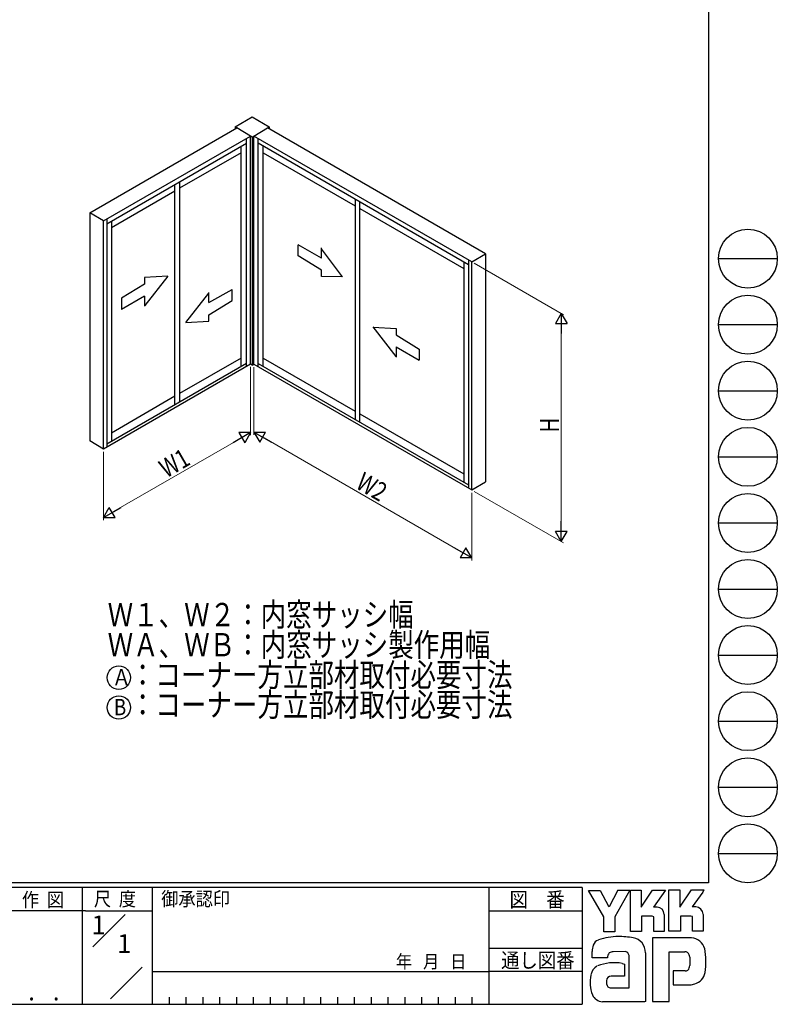
# Model space of a CAD drawing. Extents: x 0 to 1133, y 0 to 806.
# Drawn here: x 809 to 1133, y 0 to 421 of the extents above; entities that cross this region are included whole.
import ezdxf
from ezdxf.enums import TextEntityAlignment as Align

# ---------------------------------------------------------------- set-up
doc = ezdxf.new("R2010")
doc.units = 0
doc.layers.add('USER1', color=3, linetype='CONTINUOUS')
doc.layers.add('YKK_ZWAK', color=7, linetype='CONTINUOUS')
doc.layers.add('YKK_A1', color=4, linetype='CONTINUOUS', lineweight=30)
doc.layers.add('YKK_D', color=6, linetype='CONTINUOUS', lineweight=13)
doc.styles.get("Standard").update_dxf_attribs({"font": 'ROMANS.SHX', "bigfont": 'EXTFONT.SHX'})
doc.styles.add('text-b', font='extslim2.shx', dxfattribs={"width": 0.8, "bigfont": 'extfont2.shx'})
doc.styles.add('YKK_OSSTYLE1', font='romans.shx', dxfattribs={"width": 0.9, "bigfont": 'EXTFONT.SHX'})

# ---------------------------------------------------------------- blocks, each defined once
blk = doc.blocks.new('A201')
at = {"layer": 'YKK_ZWAK', "color": 254, "linetype": 'Continuous'}
for p, q in [((571, 410), (571, 35)), ((571, 35), (21, 35)), ((544, 34), (21, 34)), ((437, 34), (437, 9)), ((452, 34), (452, 9)), ((524, 34), (524, 9)), ((544, 34), (544, 9)), ((548.59, 27.71), (545.31, 33.35)), ((545.31, 33.35), (547.82, 33.35)), ((547.82, 33.35), (549.62, 29.99)), ((551.6, 33.43), (549.77, 29.88)), ((554.19, 33.43), (550.95, 27.7)), ((551.6, 33.43), (554.19, 33.43)), ((554.33, 24.55), (554.33, 33.41)), ((554.33, 33.41), (556.63, 33.41)), ((556.63, 29.77), (559.04, 33.45)), ((556.63, 33.41), (556.63, 29.77)), ((559.04, 33.45), (561.77, 33.45)), ((561.77, 33.45), (559.24, 29.78)), ((562.55, 24.63), (562.55, 33.49)), ((562.55, 33.49), (564.89, 33.49)), ((564.89, 29.78), (567.34, 33.49)), ((564.89, 33.49), (564.89, 29.78)), ((567.34, 33.49), (570.04, 33.49)), ((569.77, 33.02), (567.54, 29.84)), ((570.04, 33.49), (569.77, 33.02)), ((549.62, 29.99), (549.77, 29.88)), ((559.99, 29.78), (559.24, 29.78)), ((568.29, 29.84), (567.54, 29.84)), ((548.59, 24.53), (548.59, 27.71)), ((550.95, 27.7), (550.95, 24.53)), ((558.98, 27.87), (556.7, 27.87)), ((556.7, 27.87), (556.7, 24.55)), ((559.29, 27.75), (558.98, 27.87)), ((559.29, 24.61), (559.29, 27.75)), ((561.53, 28.24), (561.53, 24.61)), ((567.26, 27.89), (564.99, 27.89)), ((564.99, 27.89), (564.99, 24.63)), ((567.57, 27.77), (567.26, 27.89)), ((567.57, 24.65), (567.57, 27.77)), ((569.83, 28.24), (569.83, 24.65)), ((550.95, 24.53), (548.59, 24.53)), ((556.7, 24.55), (554.33, 24.55)), ((559.02, 23.22), (559.02, 9.57)), ((567.3, 23.22), (559.02, 23.22)), ((561.53, 24.61), (559.29, 24.61)), ((564.99, 24.63), (562.55, 24.63)), ((567.57, 24.68), (567.61, 24.65)), ((569.83, 24.65), (567.57, 24.65)), ((524, 21), (544, 21)), ((546.08, 18.95), (546.08, 20.33)), ((553.25, 20.28), (550.61, 20.23)), ((554.02, 12.52), (554.02, 19.47)), ((557.51, 20.01), (557.51, 9.59)), ((562.61, 9.57), (562.61, 20.24)), ((562.61, 20.24), (565.93, 20.24)), ((566.98, 19.17), (566.99, 17.29)), ((549.41, 18.95), (546.08, 18.95)), ((552.55, 17.73), (553.05, 17.62)), ((553.05, 17.62), (553.05, 15.05)), ((452, 16), (524, 16)), ((553.05, 15.05), (550.2, 15.05)), ((566.01, 16.15), (563.48, 16.15)), ((563.48, 16.15), (563.48, 13.2)), ((563.48, 13.2), (567.28, 13.2)), ((567.28, 13.2), (568.06, 13.37)), ((550, 12.52), (554.02, 12.52)), ((553.71, 12.52), (553.96, 12.52)), ((554.02, 12.52), (554.02, 12.52)), ((21, 9), (544, 9)), ((549.41, 9.53), (548.34, 9.53)), ((557.28, 9.55), (549.41, 9.53)), ((557.51, 9.59), (557.28, 9.55)), ((559.02, 9.57), (562.05, 9.57)), ((562.05, 9.57), (562.61, 9.57))]:
    blk.add_line(p, q, dxfattribs=at)
at = {"layer": 'YKK_ZWAK', "color": 8, "linetype": 'Continuous'}
for p, q in [((573.13, 168.56), (585.73, 168.56)), ((573.13, 154.42), (585.73, 154.42)), ((573.13, 140.28), (585.73, 140.28)), ((573.13, 126.14), (585.73, 126.14)), ((573.13, 112), (585.73, 112)), ((573.13, 97.86), (585.73, 97.86)), ((573.13, 83.72), (585.73, 83.72)), ((573.13, 69.58), (585.73, 69.58)), ((573.13, 55.44), (585.73, 55.44)), ((573.13, 41.3), (585.73, 41.3))]:
    blk.add_line(p, q, dxfattribs=at)
at = {"layer": 'YKK_ZWAK', "color": 131, "linetype": 'Continuous'}
for p, q in [((437.7, 29), (389, 29)), ((437.7, 29), (452, 29)), ((439.26, 21.33), (446.19, 28.25)), ((524, 29), (544, 29)), ((443.05, 10.18), (449.85, 16.98)), ((544, 16), (524, 16)), ((455.6, 10.5), (455.6, 9)), ((459.2, 10.5), (459.2, 9)), ((462.8, 10.5), (462.8, 9)), ((466.4, 10.5), (466.4, 9)), ((470, 10.5), (470, 9)), ((473.6, 10.5), (473.6, 9)), ((477.2, 10.5), (477.2, 9)), ((480.8, 10.5), (480.8, 9)), ((484.4, 10.5), (484.4, 9)), ((488, 10.5), (488, 9)), ((491.6, 10.5), (491.6, 9)), ((495.2, 10.5), (495.2, 9)), ((498.8, 10.5), (498.8, 9)), ((502.4, 10.5), (502.4, 9)), ((506, 10.5), (506, 9)), ((509.6, 10.5), (509.6, 9)), ((513.2, 10.5), (513.2, 9)), ((516.8, 10.5), (516.8, 9)), ((520.4, 10.5), (520.4, 9))]:
    blk.add_line(p, q, dxfattribs=at)
at = {"layer": 'YKK_ZWAK', "color": 8, "linetype": 'Continuous'}
for centre in [(579.43, 168.56), (579.43, 154.42), (579.43, 140.28), (579.43, 126.14), (579.43, 112), (579.43, 97.86), (579.43, 83.72), (579.43, 69.58), (579.43, 55.44), (579.43, 41.3)]:
    blk.add_circle(centre, 6.3, dxfattribs=at)
at = {"layer": 'YKK_ZWAK', "color": 254, "linetype": 'Continuous'}
for centre, radius, start, end in [((559.99, 28.24), 1.54, 0.0017, 89.996), ((568.29, 28.29), 1.54, 0.0017, 89.996), ((551.66, 10.86), 12.63, 89.8916, 109.3085), ((552.03, 8.67), 14.82, 78.7801, 91.4694), ((554.38, 20.07), 3.18, 40.6642, 80.3169), ((567.19, 20.11), 3.1, 14.4457, 87.0875), ((549.69, 20.31), 3.6, 158.4108, 179.7178), ((548, 21.1), 1.75, 109.0213, 161.5126), ((554.22, 20.08), 3.29, 358.7806, 38.7656), ((550.91, 18.99), 1.51, 138.4638, 181.7136), ((550.51, 19.02), 1.21, 85.5055, 126.7804), ((552.9, 19.18), 1.16, 14.7552, 72.4499), ((566.05, 19.37), 0.878, 16.4312, 96.9166), ((564.38, 18.85), 2.62, 4.9342, 17.0355), ((555.55, 18.15), 14.9, 350.9903, 10.6762), ((548.59, 14.77), 2.79, 121.8271, 169.0847), ((550.8, 8.39), 9.51, 79.381, 112.0583), ((564.36, 17.54), 2.64, 343.6902, 354.7536), ((553.61, 13.72), 7.92, 168.7637, 199.8008), ((550.21, 14.01), 1.03, 90.3395, 178.0364), ((566.01, 17.08), 0.933, 269.9547, 342.9014), ((567.24, 16.32), 3.07, 285.4429, 349.9045), ((550.84, 13.77), 1.69, 171.082, 216.7192), ((550.18, 13.6), 1.09, 230.9728, 260.7549), ((548.6, 12.25), 2.73, 207.3144, 263.5946)]:
    blk.add_arc(centre, radius, start, end, dxfattribs=at)
at = {"layer": 'YKK_ZWAK', "color": 131, "linetype": 'Continuous', "style": 'YKK_OSSTYLE1', "width": 0.9}
for s, height, p in [('作  図', 3, (424.09, 29.88)), ('尺  度', 3, (439.51, 30.04)), ('御承認印', 3, (453.91, 30.05)), ('図\u3000番', 3.2, (528.43, 29.81)), ('年   月   日', 2.828, (504.13, 16.74)), ('通し図番', 3.2, (526.63, 16.8)), (' ． ．', 3.5, (424.18, 9.75))]:
    blk.add_text(s, height=height, dxfattribs=at).set_placement(p)

msp = doc.modelspace()

# ---------------------------------------------------------------- linework, layer by layer
at = {"layer": 'USER1', "linetype": 'Continuous', "ltscale": 1.5}
for centre in [(851.68, 139.78), (851.68, 127.03)]:
    msp.add_circle(centre, 5, dxfattribs=at)
at = {"layer": 'YKK_A1', "linetype": 'Continuous', "ltscale": 1.5}
for p, q in [((901.52, 375.47), (908.78, 379.83)), ((908.78, 379.83), (916.03, 375.47)), ((839.32, 338.7), (902.25, 375.03)), ((908.78, 371.12), (901.52, 375.47)), ((901.52, 375.47), (901.52, 374.61)), ((901.52, 375.47), (901.52, 374.61)), ((908.78, 371.12), (916.03, 375.47)), ((1008.54, 321.2), (915.3, 375.03)), ((916.03, 375.47), (916.03, 374.61)), ((845.12, 335.22), (908.05, 371.56)), ((908.05, 273.92), (908.05, 371.56)), ((908.78, 371.12), (908.77, 273.44)), ((909.5, 273.92), (909.5, 371.56)), ((1002.74, 317.72), (909.5, 371.56)), ((846.52, 333.98), (906.26, 368.47)), ((904.06, 272.95), (904.06, 367.2)), ((906.26, 272.83), (906.26, 370.47)), ((911.29, 272.83), (911.29, 370.47)), ((1001.34, 316.48), (911.29, 368.47)), ((913.49, 272.95), (913.49, 367.2)), ((904.06, 364.4), (877.72, 349.19)), ((913.49, 364.4), (952.82, 341.69)), ((875.7, 256.58), (875.7, 350.83)), ((877.72, 351.99), (877.72, 257.74)), ((875.7, 348.02), (848.51, 332.33)), ((952.82, 344.49), (952.82, 250.24)), ((954.84, 249.08), (954.84, 343.33)), ((839.32, 338.7), (839.32, 241.07)), ((845.12, 335.22), (839.32, 338.7)), ((954.84, 340.52), (999.35, 314.83)), ((845.12, 237.59), (845.12, 335.22)), ((846.52, 336.03), (846.52, 238.4)), ((848.51, 335.13), (848.51, 240.88)), ((928.45, 320.24), (928.45, 325.04)), ((938.39, 319.35), (928.45, 325.04)), ((938.39, 314.15), (928.45, 320.24)), ((938.39, 319.35), (938.39, 323.66)), ((947.44, 311.3), (938.46, 323.36)), ((1002.74, 317.72), (1008.54, 321.2)), ((1008.54, 321.2), (1008.54, 223.57)), ((999.35, 317.63), (999.35, 223.38)), ((1001.34, 318.53), (1001.34, 220.9)), ((1002.74, 220.09), (1002.74, 317.72)), ((938.39, 311.4), (938.39, 314.15)), ((862.74, 308.22), (852.81, 302.13)), ((872.59, 311.56), (862.74, 310.97)), ((862.74, 310.97), (862.74, 308.22)), ((872.66, 311.56), (862.81, 299.01)), ((947.37, 311.31), (938.39, 311.4)), ((880.31, 291.72), (890.16, 304.28)), ((890.23, 300.26), (900.17, 305.95)), ((890.23, 300.26), (890.23, 304.57)), ((900.17, 301.15), (900.17, 305.95)), ((862.74, 303.02), (852.81, 297.33)), ((852.81, 302.13), (852.81, 297.33)), ((862.74, 303.02), (862.74, 298.71)), ((890.23, 295.06), (900.17, 301.15)), ((890.23, 292.32), (890.23, 295.06)), ((880.38, 291.72), (890.23, 292.32)), ((960.4, 289.84), (970.25, 277.28)), ((960.47, 289.83), (970.32, 289.24)), ((970.32, 289.24), (970.32, 286.5)), ((970.32, 286.5), (980.26, 280.41)), ((970.32, 281.3), (970.32, 276.98)), ((970.32, 281.3), (980.26, 275.6)), ((980.26, 280.41), (980.26, 275.6)), ((908.05, 273.92), (845.12, 237.59)), ((906.26, 274.22), (846.52, 239.73)), ((904.06, 276.54), (877.72, 261.34)), ((908.77, 273.44), (908.05, 273.88)), ((908.77, 273.44), (909.5, 273.88)), ((909.5, 273.92), (1002.74, 220.09)), ((911.29, 274.22), (1001.34, 222.23)), ((913.49, 276.54), (952.82, 253.84)), ((875.7, 260.17), (848.51, 244.47)), ((954.84, 252.67), (999.35, 226.97)), ((845.12, 237.59), (839.32, 241.07)), ((1002.74, 220.09), (1008.54, 223.57))]:
    msp.add_line(p, q, dxfattribs=at)
at = {"layer": 'YKK_D'}
for p, q in [((1003.74, 317.15), (1041.97, 295.08)), ((1040.97, 290.65), (1040.97, 203.02)), ((908.05, 272.77), (908.05, 243.51)), ((909.5, 272.72), (909.5, 243.7)), ((849.45, 210.83), (903.72, 242.17)), ((913.83, 242.35), (998.41, 193.52)), ((845.12, 236.43), (845.12, 207.18)), ((1003.74, 219.51), (1041.97, 197.44)), ((1002.74, 218.93), (1002.74, 189.87))]:
    msp.add_line(p, q, dxfattribs=at)
at = {"layer": 'YKK_D', "lineweight": -2}
for p, q in [((1040.97, 295.65), (1038.47, 291.32)), ((1040.97, 295.65), (1043.47, 291.32)), ((1040.97, 295.65), (1040.97, 286.99)), ((1038.47, 291.32), (1043.47, 291.32)), ((908.05, 244.67), (900.55, 240.34)), ((908.05, 244.67), (903.05, 244.67)), ((903.05, 244.67), (905.55, 240.34)), ((908.05, 244.67), (905.55, 240.34)), ((909.5, 244.85), (912, 240.52)), ((909.5, 244.85), (914.5, 244.85)), ((909.5, 244.85), (917, 240.52)), ((912, 240.52), (914.5, 244.85)), ((845.12, 208.33), (847.62, 212.66)), ((845.12, 208.33), (852.62, 212.66)), ((850.12, 208.33), (847.62, 212.66)), ((845.12, 208.33), (850.12, 208.33)), ((1040.97, 198.02), (1040.97, 206.68)), ((1040.97, 198.02), (1038.47, 202.35)), ((1043.47, 202.35), (1038.47, 202.35)), ((1040.97, 198.02), (1043.47, 202.35)), ((1002.74, 191.02), (995.24, 195.35)), ((1000.24, 195.35), (997.74, 191.02)), ((1002.74, 191.02), (1000.24, 195.35)), ((1002.74, 191.02), (997.74, 191.02))]:
    msp.add_line(p, q, dxfattribs=at)

# ---------------------------------------------------------------- block references
at = {"layer": 'YKK_ZWAK', "xscale": 2, "yscale": 2, "zscale": 2}
msp.add_blockref('A201', (-38, -18), dxfattribs=at)

# ---------------------------------------------------------------- texts
at = {"layer": 'USER1', "style": 'text-b'}
for s, height, width, p in [('Ｗ１、Ｗ２：内窓サッシ幅', 10, 0.8, (846.9, 161.77)), ('ＷＡ、ＷＢ：内窓サッシ製作用幅', 10, 0.8, (846.9, 148.87)), ('Ａ', 7, 0.840211, (848.8, 136.45)), ('：コーナー方立部材取付必要寸法', 10, 0.8, (856.43, 135.97)), ('B', 7, 0.840211, (849.58, 123.7)), ('：コーナー方立部材取付必要寸法', 10, 0.8, (856.43, 123.22))]:
    msp.add_text(s, height=height, dxfattribs=dict(at, width=width)).set_placement(p)
at = {"layer": 'USER1', "color": 3}
msp.add_text('1', height=8, dxfattribs=at).set_placement((840, 30))
msp.add_text('1', height=8, dxfattribs=at).set_placement((854, 26), align=Align.MIDDLE_CENTER)
at = {"layer": 'YKK_D', "style": 'text-b', "width": 0.8}
for s, rotation, p in [('H', 89.9999, (1039.97, 244.7)), ('W1', 29.9997, (872.02, 225.02)), ('W2', 330, (952.56, 221.15))]:
    msp.add_text(s, height=8, rotation=rotation, dxfattribs=at).set_placement(p)

doc.saveas('drawing.dxf')
